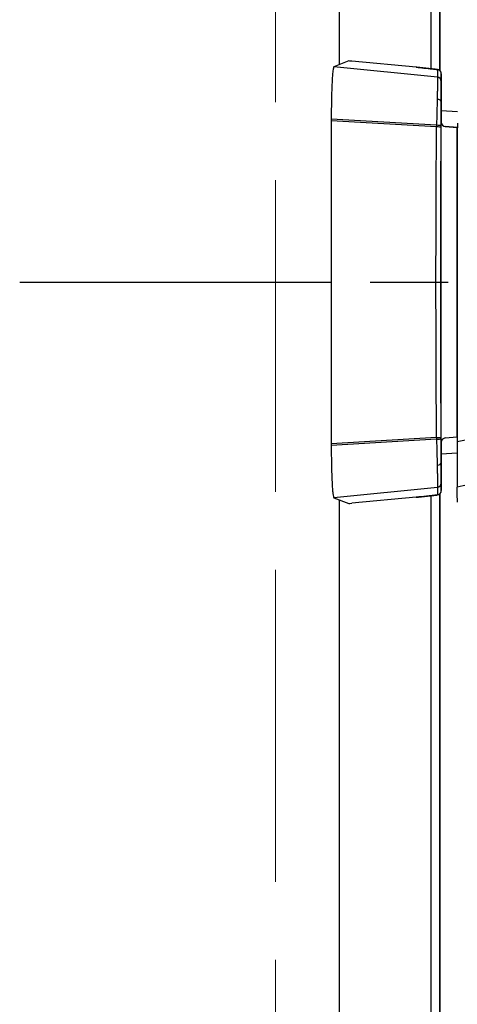
# Model space of a CAD drawing. Units: millimetres. Extents: x 0 to 4846, y 0 to 1680.
# Drawn here: x 1062 to 1087, y 796 to 853 of the extents above; entities that cross this region are included whole.
import ezdxf

# ---------------------------------------------------------------- set-up
doc = ezdxf.new("R2010")
doc.units = ezdxf.units.MM
doc.header["$LTSCALE"] = 6
for name, pattern in [('AM_ISO02W050x2', [3.75, 3, -0.75]), ('AM_ISO08W050', [18, 12, -1.5, 3, -1.5]), ('AM_ISO08W050x2', [9, 6, -0.75, 1.5, -0.75])]:
    doc.linetypes.add(name, pattern=pattern)
for name, color, linetype, lineweight in [('AM_7', 4, 'AM_ISO08W050', 25), ('ｴｸｽﾃﾝｼｮﾝﾌﾚｰﾑ', 3, 'Continuous', 25), ('ﾄｯﾌﾟｶﾊﾞｰ', 7, 'Continuous', 25), ('ﾄｯﾌﾟｶﾊﾞｰ0', 7, 'AM_ISO02W050x2', 13), ('ﾎﾞﾃﾞｨｰ', 2, 'Continuous', 25), ('ﾗｯﾁ', 6, 'Continuous', 25)]:
    doc.layers.add(name, color=color, linetype=linetype, lineweight=lineweight)

msp = doc.modelspace()

# ---------------------------------------------------------------- linework, layer by layer
at = {"layer": 'AM_7', "linetype": 'AM_ISO08W050x2', "ltscale": 0.5}
msp.add_line((1062.16, 838.098), (1125.104, 838.098), dxfattribs=at)
at = {"layer": 'ｴｸｽﾃﾝｼｮﾝﾌﾚｰﾑ'}
for p, q in [((1086.438, 850.307), (1086.438, 868.548)), ((1086.438, 680.307), (1086.438, 825.89))]:
    msp.add_line(p, q, dxfattribs=at)
at = {"layer": 'ﾄｯﾌﾟｶﾊﾞｰ'}
for p, q in [((1085.938, 850.409), (1085.938, 893.098)), ((1080.638, 850.656), (1080.638, 868.098)), ((1080.638, 680.656), (1080.638, 825.54)), ((1085.938, 680.409), (1085.938, 825.787))]:
    msp.add_line(p, q, dxfattribs=at)
at = {"layer": 'ﾄｯﾌﾟｶﾊﾞｰ0'}
msp.add_line((1076.938, 866.498), (1076.938, 639.498), dxfattribs=at)
at = {"layer": 'ﾎﾞﾃﾞｨｰ'}
for p, q in [((1086.438, 893.098), (1086.438, 850.307)), ((1086.438, 825.89), (1086.438, 680.307))]:
    msp.add_line(p, q, dxfattribs=at)
at = {"layer": 'ﾗｯﾁ'}
for p, q in [((1081.17, 850.866), (1080.314, 850.529)), ((1086.29, 849.934), (1080.314, 850.529)), ((1085.07, 850.506), (1081.355, 850.853)), ((1086.293, 850.372), (1086.29, 849.934)), ((1086.518, 850.124), (1086.515, 849.685)), ((1086.518, 847.304), (1086.518, 850.124)), ((1086.518, 847.304), (1086.518, 850.124)), ((1086.515, 848.497), (1086.515, 847.328)), ((1086.518, 848.018), (1087.443, 847.953)), ((1080.16, 847.518), (1080.16, 847.422)), ((1086.244, 847.153), (1080.16, 847.518)), ((1080.16, 847.422), (1080.16, 828.775)), ((1086.242, 847.061), (1080.16, 847.422)), ((1086.515, 828.868), (1086.515, 847.328)), ((1086.517, 847.328), (1086.515, 847.328)), ((1086.745, 847.079), (1087.438, 847.021)), ((1086.746, 847.079), (1086.745, 847.079)), ((1087.443, 847.021), (1086.746, 847.079)), ((1087.438, 829.175), (1087.438, 847.021)), ((1086.242, 829.136), (1080.16, 828.775)), ((1086.244, 829.043), (1080.16, 828.678)), ((1086.745, 829.117), (1087.438, 829.175)), ((1086.746, 829.117), (1086.745, 829.117)), ((1086.746, 829.117), (1087.441, 829.175)), ((1080.16, 828.775), (1080.16, 828.678)), ((1086.515, 828.868), (1086.515, 827.7)), ((1086.517, 828.868), (1086.515, 828.868)), ((1086.518, 826.073), (1086.518, 828.892)), ((1086.518, 826.073), (1086.518, 828.892)), ((1087.441, 828.243), (1086.518, 828.178)), ((1086.29, 826.263), (1080.314, 825.668)), ((1086.29, 826.263), (1086.293, 825.824)), ((1086.515, 826.511), (1086.518, 826.073)), ((1080.314, 825.668), (1081.17, 825.331)), ((1085.07, 825.691), (1081.355, 825.344))]:
    msp.add_line(p, q, dxfattribs=at)
for centre, start, end in [((1086.268, 850.124), 359.9999, 84.0582), ((1086.767, 847.328), 180, 265.2435), ((1086.767, 828.868), 94.7565, 180), ((1086.268, 826.073), 275.9081, 0)]:
    msp.add_arc(centre, 0.25, start, end, dxfattribs=at)
for centre, major_axis, ratio, start_param, end_param in [((1081.419, 850.84), (0.25, -0.025), 0.025628, 1.834565, 3.091807), ((1085.088, 850.466), (0.039, -0.0324), 0.576147, 2.417918, 2.442719), ((1086.265, 849.685), (0.25, -0.001), 0.999665, 0.005575, 1.476356), ((1086.268, 850.124), (0.25, -0.001), 0.999665, 0.005575, 1.476356), ((1086.515, 846.83), (0, -2.856), 0.000144, 3.167474, 4.089353), ((1086.382, 846.821), (-0.029, -3.097), 0.045837, 4.080425, 4.605547), ((1086.265, 848.506), (0.25, -0.005), 0.588219, 0.053661, 1.506149), ((1086.635, 846.822), (0, -2.847), 0.052328, 4.078378, 4.605142), ((1086.451, 846.854), (-0.015, -2.743), 0.076804, 4.603527, 4.637297), ((1086.237, 847.127), (0.25, -0.001), 0.104227, 0.052647, 1.54635), ((1086.584, 846.887), (-0.003, -2.362), 0.041262, 4.610793, 4.646984), ((1086.765, 847.328), (0.25, 0), 0.999555, 3.141593, 4.629373), ((1086.237, 847.042), (0.25, -0.001), 0.075882, 0.052511, 1.549146), ((1088.001, 838.098), (0, -58.961), 0.025985, 4.560113, 4.864665), ((1088.913, 846.899), (1.55, -0.129), 0.000012, 2.818773, 2.828134), ((1086.237, 829.155), (0.25, 0.001), 0.075882, 4.734039, 6.230674), ((1086.451, 829.343), (0.015, -2.743), 0.076804, 4.787481, 4.821251), ((1086.237, 829.069), (0.25, 0.001), 0.104227, 4.736835, 6.230538), ((1086.382, 829.375), (0.029, -3.097), 0.045837, 4.819231, 5.344353), ((1086.584, 829.309), (0.003, -2.362), 0.041262, 4.777794, 4.813985), ((1086.635, 829.374), (0, 2.847), 0.052328, 1.67804, 2.204807), ((1086.765, 828.868), (-0.25, 0), 0.999555, 4.795405, 6.283185), ((1088.913, 829.298), (-1.55, -0.129), 0.000012, 0.313458, 0.318684), ((1086.265, 827.691), (0.25, 0.005), 0.588222, 4.777039, 6.229527), ((1086.515, 829.366), (0, -2.856), 0.000144, 5.33542, 6.257298), ((1086.265, 826.511), (0.25, 0.001), 0.999665, 4.806829, 6.27761), ((1086.268, 826.073), (0.25, 0.001), 0.999665, 4.806829, 6.27761), ((1085.088, 825.73), (0.039, 0.0324), 0.576035, 3.840271, 3.86496), ((1081.419, 825.356), (-0.25, -0.025), 0.025628, 0.049786, 1.307028)]:
    msp.add_ellipse(centre, major_axis=major_axis, ratio=ratio, start_param=start_param, end_param=end_param, dxfattribs=at)
for points in [[(1080.314, 850.529), (1080.304, 850.525), (1080.283, 850.479), (1080.254, 850.299), (1080.227, 850.014), (1080.204, 849.636), (1080.185, 849.179), (1080.171, 848.661), (1080.162, 848.1), (1080.16, 847.712), (1080.16, 847.518)], [(1086.293, 850.372), (1086.293, 850.372), (1086.293, 850.372), (1086.294, 850.372)], [(1080.16, 828.678), (1080.16, 828.484), (1080.162, 828.096), (1080.171, 827.535), (1080.185, 827.017), (1080.204, 826.56), (1080.227, 826.182), (1080.254, 825.898), (1080.283, 825.718), (1080.304, 825.672), (1080.314, 825.668)], [(1085.07, 825.691), (1085.084, 825.692), (1085.111, 825.696), (1085.152, 825.7), (1085.193, 825.705), (1085.234, 825.71), (1085.274, 825.714), (1085.314, 825.719), (1085.354, 825.723), (1085.393, 825.728), (1085.433, 825.732), (1085.473, 825.737), (1085.512, 825.741), (1085.551, 825.745), (1085.59, 825.75), (1085.629, 825.754), (1085.668, 825.758), (1085.707, 825.762), (1085.746, 825.767), (1085.785, 825.771), (1085.824, 825.775), (1085.863, 825.779), (1085.901, 825.783), (1085.939, 825.787), (1085.979, 825.791), (1086.02, 825.796), (1086.065, 825.8), (1086.114, 825.805), (1086.169, 825.811), (1086.229, 825.817), (1086.271, 825.822), (1086.293, 825.824)], [(1086.293, 825.824), (1086.293, 825.824), (1086.293, 825.824), (1086.294, 825.824)]]:
    msp.add_open_spline(points, degree=3, dxfattribs=at)
for points, knots in [([(1086.293, 850.372), (1086.272, 850.375), (1086.252, 850.377), (1086.232, 850.379), (1086.211, 850.381), (1086.19, 850.383), (1086.17, 850.385), (1086.151, 850.387), (1086.132, 850.389), (1086.114, 850.391), (1086.096, 850.393), (1086.08, 850.395), (1086.064, 850.396), (1086.048, 850.398), (1086.033, 850.399), (1086.018, 850.401), (1086.004, 850.403), (1085.99, 850.404), (1085.976, 850.405), (1085.963, 850.407), (1085.95, 850.408), (1085.936, 850.41), (1085.923, 850.411), (1085.91, 850.412), (1085.897, 850.414), (1085.885, 850.415), (1085.872, 850.416), (1085.859, 850.418), (1085.846, 850.419), (1085.833, 850.42), (1085.82, 850.422), (1085.807, 850.423), (1085.795, 850.425), (1085.782, 850.426), (1085.769, 850.427), (1085.756, 850.429), (1085.743, 850.43), (1085.73, 850.432), (1085.717, 850.433), (1085.704, 850.434), (1085.691, 850.436), (1085.678, 850.437), (1085.665, 850.439), (1085.652, 850.44), (1085.639, 850.441), (1085.626, 850.443), (1085.613, 850.444), (1085.601, 850.446), (1085.588, 850.447), (1085.575, 850.448), (1085.562, 850.45), (1085.549, 850.451), (1085.536, 850.453), (1085.523, 850.454), (1085.51, 850.456), (1085.497, 850.457), (1085.483, 850.459), (1085.47, 850.46), (1085.457, 850.461), (1085.444, 850.463), (1085.431, 850.464), (1085.418, 850.466), (1085.405, 850.467), (1085.392, 850.469), (1085.379, 850.47), (1085.365, 850.472), (1085.352, 850.473), (1085.339, 850.475), (1085.326, 850.476), (1085.313, 850.478), (1085.299, 850.479), (1085.286, 850.481), (1085.273, 850.482), (1085.259, 850.484), (1085.246, 850.485), (1085.233, 850.487), (1085.219, 850.488), (1085.206, 850.49), (1085.192, 850.491), (1085.179, 850.493), (1085.165, 850.495), (1085.152, 850.496), (1085.138, 850.498), (1085.125, 850.499), (1085.111, 850.501), (1085.098, 850.502), (1085.084, 850.504), (1085.07, 850.506)], [0, 0, 0, 0, 0.033506, 0.033506, 0.033506, 0.068241, 0.068241, 0.068241, 0.102968, 0.102968, 0.102968, 0.1377, 0.1377, 0.1377, 0.172414, 0.172414, 0.172414, 0.206897, 0.206897, 0.206897, 0.241379, 0.241379, 0.241379, 0.275862, 0.275862, 0.275862, 0.310345, 0.310345, 0.310345, 0.344828, 0.344828, 0.344828, 0.37931, 0.37931, 0.37931, 0.413793, 0.413793, 0.413793, 0.448276, 0.448276, 0.448276, 0.482759, 0.482759, 0.482759, 0.517241, 0.517241, 0.517241, 0.551724, 0.551724, 0.551724, 0.586207, 0.586207, 0.586207, 0.62069, 0.62069, 0.62069, 0.655172, 0.655172, 0.655172, 0.689655, 0.689655, 0.689655, 0.724138, 0.724138, 0.724138, 0.758621, 0.758621, 0.758621, 0.793103, 0.793103, 0.793103, 0.827586, 0.827586, 0.827586, 0.862069, 0.862069, 0.862069, 0.896552, 0.896552, 0.896552, 0.931034, 0.931034, 0.931034, 0.965517, 0.965517, 0.965517, 1, 1, 1, 1]), ([(1085.071, 850.506), (1085.35, 850.473), (1085.666, 850.438), (1086.091, 850.393), (1086.193, 850.383), (1086.294, 850.372)], [0, 0, 0, 0, 0.0989953, 0.0989953, 0.12984, 0.12984, 0.12984, 0.12984]), ([(1086.29, 849.934), (1086.291, 849.932), (1086.291, 849.929), (1086.291, 849.925), (1086.291, 849.92), (1086.291, 849.914), (1086.291, 849.907), (1086.291, 849.9), (1086.291, 849.891), (1086.291, 849.88), (1086.291, 849.877), (1086.291, 849.873), (1086.291, 849.869), (1086.291, 849.861), (1086.291, 849.853), (1086.291, 849.844), (1086.291, 849.831), (1086.291, 849.816), (1086.291, 849.8), (1086.291, 849.784), (1086.291, 849.766), (1086.291, 849.747), (1086.291, 849.734), (1086.291, 849.72), (1086.291, 849.706), (1086.291, 849.699), (1086.291, 849.692), (1086.291, 849.685), (1086.291, 849.663), (1086.291, 849.64), (1086.291, 849.615), (1086.29, 849.59), (1086.29, 849.564), (1086.29, 849.537), (1086.29, 849.509), (1086.29, 849.481), (1086.29, 849.451), (1086.29, 849.421), (1086.289, 849.39), (1086.289, 849.357), (1086.289, 849.325), (1086.289, 849.291), (1086.288, 849.256), (1086.288, 849.221), (1086.288, 849.185), (1086.288, 849.148), (1086.288, 849.135), (1086.288, 849.122), (1086.287, 849.109), (1086.287, 849.084), (1086.287, 849.059), (1086.287, 849.033), (1086.287, 848.994), (1086.286, 848.954), (1086.286, 848.912), (1086.286, 848.871), (1086.285, 848.828), (1086.285, 848.785), (1086.285, 848.755), (1086.285, 848.725), (1086.284, 848.694), (1086.284, 848.68), (1086.284, 848.666), (1086.284, 848.652)], [0, 0, 0, 0, 0.058824, 0.058824, 0.058824, 0.117647, 0.117647, 0.117647, 0.176471, 0.176471, 0.176471, 0.196323, 0.196323, 0.196323, 0.235294, 0.235294, 0.235294, 0.294118, 0.294118, 0.294118, 0.352941, 0.352941, 0.352941, 0.392587, 0.392587, 0.392587, 0.411765, 0.411765, 0.411765, 0.470588, 0.470588, 0.470588, 0.529412, 0.529412, 0.529412, 0.588235, 0.588235, 0.588235, 0.647059, 0.647059, 0.647059, 0.705882, 0.705882, 0.705882, 0.764706, 0.764706, 0.764706, 0.785123, 0.785123, 0.785123, 0.823529, 0.823529, 0.823529, 0.882353, 0.882353, 0.882353, 0.941176, 0.941176, 0.941176, 0.981452, 0.981452, 0.981452, 1, 1, 1, 1]), ([(1086.515, 848.509), (1086.515, 848.508), (1086.515, 848.508), (1086.515, 848.507), (1086.515, 848.507), (1086.515, 848.506), (1086.515, 848.505), (1086.515, 848.505), (1086.515, 848.504), (1086.515, 848.503), (1086.515, 848.502), (1086.515, 848.501), (1086.515, 848.5), (1086.515, 848.499), (1086.515, 848.498), (1086.515, 848.497)], [0, 0, 0, 0, 0.2, 0.2, 0.2, 0.4, 0.4, 0.4, 0.6, 0.6, 0.6, 0.8, 0.8, 0.8, 1, 1, 1, 1]), ([(1087.443, 847.277), (1087.442, 844.222), (1087.442, 841.154), (1087.441, 835.009), (1087.441, 831.94), (1087.441, 828.885)], [-1.843906, -1.843906, -1.843906, -1.843906, -0.921964, -0.921964, -0.000004, -0.000004, -0.000004, -0.000004]), ([(1086.242, 829.136), (1086.238, 829.672), (1086.235, 830.209), (1086.232, 830.749), (1086.228, 831.288), (1086.226, 831.829), (1086.223, 832.372), (1086.22, 832.914), (1086.218, 833.458), (1086.216, 834.003), (1086.215, 834.547), (1086.213, 835.093), (1086.212, 835.639), (1086.211, 836.185), (1086.21, 836.731), (1086.21, 837.278), (1086.21, 837.551), (1086.21, 837.825), (1086.21, 838.098), (1086.21, 838.372), (1086.21, 838.645), (1086.21, 838.918), (1086.21, 839.465), (1086.211, 840.012), (1086.212, 840.558), (1086.213, 841.104), (1086.215, 841.649), (1086.216, 842.194), (1086.218, 842.739), (1086.22, 843.282), (1086.223, 843.825), (1086.226, 844.367), (1086.228, 844.908), (1086.232, 845.448), (1086.235, 845.987), (1086.238, 846.525), (1086.242, 847.061)], [0, 0, 0, 0, 0.090909, 0.090909, 0.090909, 0.181818, 0.181818, 0.181818, 0.272727, 0.272727, 0.272727, 0.363636, 0.363636, 0.363636, 0.454545, 0.454545, 0.454545, 0.5, 0.5, 0.5, 0.545455, 0.545455, 0.545455, 0.636364, 0.636364, 0.636364, 0.727273, 0.727273, 0.727273, 0.818182, 0.818182, 0.818182, 0.909091, 0.909091, 0.909091, 1, 1, 1, 1]), ([(1094.659, 830.128), (1094.068, 829.958), (1092.851, 829.695), (1090.892, 829.421), (1089.007, 829.176), (1087.938, 828.989), (1087.441, 828.885)], [0.0000004, 0.0000004, 0.0000004, 0.0000004, 0.25, 0.5, 0.75, 0.9999968, 0.9999968, 0.9999968, 0.9999968]), ([(1087.441, 828.885), (1087.441, 828.554), (1087.441, 828.231), (1087.44, 827.595), (1087.44, 827.294), (1087.44, 826.792), (1087.44, 826.596), (1087.44, 826.347), (1087.44, 826.284), (1087.441, 826.275)], [-0.4223264, -0.4223264, -0.4223264, -0.4223264, -0.3223452, -0.3223452, -0.2110873, -0.2110873, -0.0998177, -0.0998177, -0.000001, -0.000001, -0.000001, -0.000001]), ([(1086.284, 827.544), (1086.284, 827.53), (1086.284, 827.516), (1086.284, 827.502), (1086.285, 827.471), (1086.285, 827.441), (1086.285, 827.411), (1086.285, 827.368), (1086.286, 827.326), (1086.286, 827.284), (1086.286, 827.243), (1086.287, 827.202), (1086.287, 827.163), (1086.287, 827.137), (1086.287, 827.112), (1086.287, 827.087), (1086.288, 827.074), (1086.288, 827.061), (1086.288, 827.048), (1086.288, 827.011), (1086.288, 826.975), (1086.288, 826.94), (1086.289, 826.905), (1086.289, 826.872), (1086.289, 826.839), (1086.289, 826.807), (1086.29, 826.776), (1086.29, 826.746), (1086.29, 826.716), (1086.29, 826.687), (1086.29, 826.66), (1086.29, 826.632), (1086.29, 826.606), (1086.291, 826.581), (1086.291, 826.557), (1086.291, 826.533), (1086.291, 826.511), (1086.291, 826.504), (1086.291, 826.497), (1086.291, 826.49), (1086.291, 826.476), (1086.291, 826.463), (1086.291, 826.45), (1086.291, 826.431), (1086.291, 826.413), (1086.291, 826.397), (1086.291, 826.38), (1086.291, 826.365), (1086.291, 826.352), (1086.291, 826.343), (1086.291, 826.335), (1086.291, 826.327), (1086.291, 826.323), (1086.291, 826.32), (1086.291, 826.316), (1086.291, 826.306), (1086.291, 826.297), (1086.291, 826.289), (1086.291, 826.282), (1086.291, 826.276), (1086.291, 826.271), (1086.291, 826.267), (1086.291, 826.264), (1086.29, 826.263)], [0, 0, 0, 0, 0.018548, 0.018548, 0.018548, 0.058824, 0.058824, 0.058824, 0.117647, 0.117647, 0.117647, 0.176471, 0.176471, 0.176471, 0.214876, 0.214876, 0.214876, 0.235294, 0.235294, 0.235294, 0.294118, 0.294118, 0.294118, 0.352941, 0.352941, 0.352941, 0.411169, 0.411169, 0.411169, 0.470588, 0.470588, 0.470588, 0.529412, 0.529412, 0.529412, 0.588235, 0.588235, 0.588235, 0.607413, 0.607413, 0.607413, 0.647059, 0.647059, 0.647059, 0.705882, 0.705882, 0.705882, 0.764706, 0.764706, 0.764706, 0.803676, 0.803676, 0.803676, 0.823529, 0.823529, 0.823529, 0.882353, 0.882353, 0.882353, 0.941176, 0.941176, 0.941176, 1, 1, 1, 1]), ([(1086.515, 827.688), (1086.515, 827.688), (1086.515, 827.689), (1086.515, 827.689), (1086.515, 827.69), (1086.515, 827.69), (1086.515, 827.691), (1086.515, 827.692), (1086.515, 827.693), (1086.515, 827.694), (1086.515, 827.695), (1086.515, 827.695), (1086.515, 827.697), (1086.515, 827.698), (1086.515, 827.699), (1086.515, 827.7)], [0, 0, 0, 0, 0.2, 0.2, 0.2, 0.4, 0.4, 0.4, 0.6, 0.6, 0.6, 0.8, 0.8, 0.8, 1, 1, 1, 1]), ([(1095.18, 827.736), (1094.44, 827.503), (1093.704, 827.33), (1092.975, 827.188), (1092.246, 827.046), (1091.523, 826.935), (1090.843, 826.835), (1090.162, 826.736), (1089.524, 826.646), (1088.956, 826.555), (1088.388, 826.464), (1087.89, 826.372), (1087.441, 826.275)], [0.0000028, 0.0000028, 0.0000028, 0.0000028, 0.25, 0.25, 0.25, 0.5, 0.5, 0.5, 0.75, 0.75, 0.75, 0.9999997, 0.9999997, 0.9999997, 0.9999997]), ([(1087.445, 825.416), (1087.444, 825.454), (1087.443, 825.555), (1087.442, 825.834), (1087.441, 826.031), (1087.441, 826.275)], [0.000002, 0.000002, 0.000002, 0.000002, 2.524751, 2.524751, 5.215297, 5.215297, 5.215297, 5.215297]), ([(1086.294, 825.824), (1086.084, 825.802), (1085.873, 825.78), (1085.46, 825.736), (1085.258, 825.713), (1085.071, 825.691)], [0, 0, 0, 0, 0.0637279, 0.0637279, 0.1302292, 0.1302292, 0.1302292, 0.1302292])]:
    msp.add_open_spline(points, degree=3, knots=knots, dxfattribs=at)

doc.saveas('drawing.dxf')
